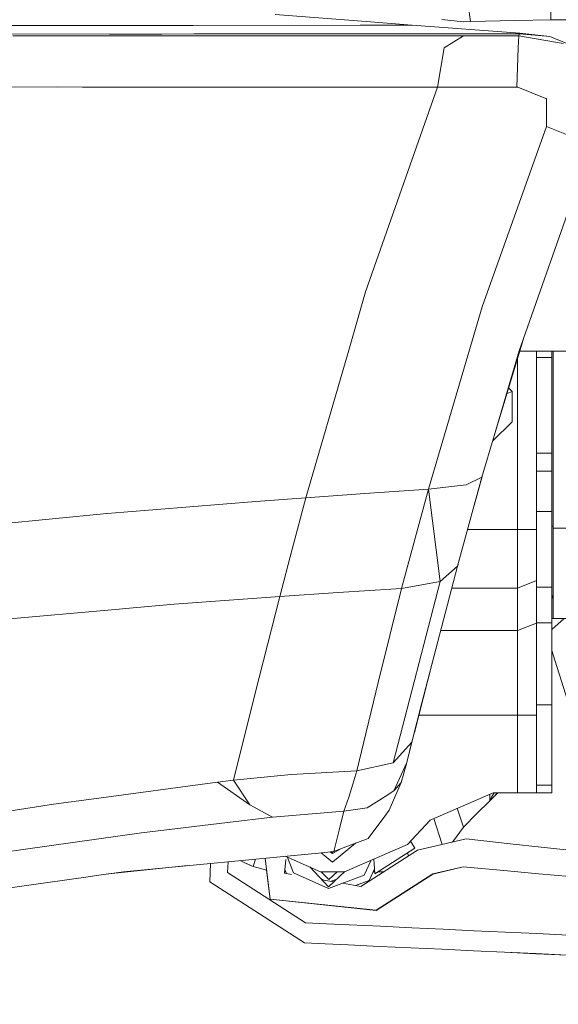
# Model space of a CAD drawing. Units: millimetres. Extents: x 755 to 8870, y -288 to 3601.
# Drawn here: x 1238 to 1457, y 813 to 1212 of the extents above; entities that cross this region are included whole.
import ezdxf

# ---------------------------------------------------------------- set-up
doc = ezdxf.new("R2010")
doc.units = ezdxf.units.MM
doc.layers.add('1', color=7, linetype='Continuous', true_color=0xffffff)
doc.styles.add('blockfont', font='simplex.shx')
doc.dimstyles.get("Standard").update_dxf_attribs({"dimtxt": 0.18, "dimasz": 0.18, "dimexe": 0.18, "dimexo": 0.0625, "dimgap": 0.09, "dimtad": 0, "dimtih": 1, "dimtoh": 1, "dimdec": 4, "dimzin": 0, "dimdsep": 46, "dimtxsty": 'Standard', "dimcen": 0.09, "dimadec": 0, "dimazin": 0, "dimtfac": 1, "dimtdec": 4, "dimtofl": 0, "dimtmove": 0, "dimatfit": 3, "dimfxl": 1, "dimtolj": 1, "dimtzin": 0, "dimarcsym": 0})

# ---------------------------------------------------------------- blocks, each defined once
blk = doc.blocks.new('_U4')
at = {"layer": '1', "color": 18, "lineweight": 13}
for p, q in [((974.846274, 1197.49653), (974.846274, 289.962913)), ((2000, 430), (2000, 289.962913)), ((974.846274, 291.962913), (1302.485637, 291.962913)), ((2000, 291.962913), (1694.235637, 291.962913)), ((1307.110637, 216.962913), (1282.110637, 216.962913)), ((1282.110637, 216.962913), (1282.110637, 123.212913)), ((1538.777303, 216.962913), (1513.777303, 216.962913)), ((1538.777303, 123.212913), (1538.777303, 216.962913)), ((1282.110637, 123.212913), (1307.110637, 123.212913)), ((1513.777303, 123.212913), (1538.777303, 123.212913))]:
    blk.add_line(p, q, dxfattribs=at)
at = {"layer": '1', "color": 18, "lineweight": 70}
for points in [[(974.846274, 291.962913), (1024.846224, 305.360372), (1024.846323, 278.565453)], [(2000, 291.962913), (1950.000049, 278.565453), (1949.999951, 305.360372)]]:
    blk.add_solid(points, dxfattribs=at)
at = {"layer": '1', "color": 18, "linetype": 'Continuous', "lineweight": 13, "char_height": 50, "attachment_point": 7, "line_spacing_factor": 0.903614, "style": 'blockfont'}
for s, insert in [('\\W1.3125;40.4', (1306.635637, 253.067079)), ('\\W1.1484;BA', (1591.427303, 253.067079)), ('\\W1.1591;1025', (1306.635637, 131.192079))]:
    blk.add_mtext(s, dxfattribs=dict(at, insert=insert))
blk = doc.blocks.new('_U9')
at = {"layer": '1', "color": 18, "lineweight": 13}
for p, q in [((974.846274, 1197.49653), (974.846274, 3213.905111)), ((974.846274, 3211.905111), (2419.56897, 3211.905111)), ((4365, 3211.905111), (2920.277303, 3211.905111)), ((2451.433553, 3136.905111), (2426.433553, 3136.905111)), ((2426.433553, 3136.905111), (2426.433553, 3043.155111)), ((2683.10022, 3136.905111), (2658.10022, 3136.905111)), ((2683.10022, 3043.155111), (2683.10022, 3136.905111)), ((2426.433553, 3043.155111), (2451.433553, 3043.155111)), ((2658.10022, 3043.155111), (2683.10022, 3043.155111))]:
    blk.add_line(p, q, dxfattribs=at)
at = {"layer": '1', "color": 18, "lineweight": 70}
for points in [[(974.846274, 3211.905111), (1024.846224, 3225.302571), (1024.846323, 3198.507652)], [(4365, 3211.905111), (4315.000049, 3198.507652), (4314.999951, 3225.302571)]]:
    blk.add_solid(points, dxfattribs=at)
at = {"layer": '1', "color": 18, "linetype": 'Continuous', "lineweight": 13, "char_height": 50, "attachment_point": 7, "line_spacing_factor": 0.903614, "style": 'blockfont'}
for s, insert in [('\\W1.2899;133.5', (2423.71897, 3173.009278)), ('\\W1.1047;BBC', (2762.989803, 3173.009278)), ('\\W1.1591;3390', (2450.958553, 3051.134278))]:
    blk.add_mtext(s, dxfattribs=dict(at, insert=insert))
blk = doc.blocks.new('_U10')
at = {"layer": '1', "color": 18, "lineweight": 13}
for p, q in [((974.846274, 1197.49653), (974.846274, -250)), ((8649.999683, 1124.649996), (8649.999683, -250)), ((974.846274, -248), (4731.704229, -248)), ((8649.999683, -248), (4893.141729, -248))]:
    blk.add_line(p, q, dxfattribs=at)
at = {"layer": '1', "color": 18, "lineweight": 70}
for points in [[(974.846274, -248), (1024.846224, -234.60254), (1024.846323, -261.39746)], [(8649.999683, -248), (8599.999733, -261.39746), (8599.999634, -234.60254)]]:
    blk.add_solid(points, dxfattribs=at)
at = {"layer": '1', "color": 18, "linetype": 'Continuous', "lineweight": 13, "insert": (4735.854229, -286.895833), "char_height": 50, "attachment_point": 7, "line_spacing_factor": 0.903614, "style": 'blockfont'}
blk.add_mtext('\\W1.1836;OAL', dxfattribs=at)

msp = doc.modelspace()

# ---------------------------------------------------------------- linework, layer by layer
at = {"layer": '1', "color": 18, "linetype": 'Continuous', "lineweight": 13}
for p, q in [((1416.163126, 1244.269356), (1420.919091, 1211.48288)), ((1453.475386, 1212.258932), (1453.475386, 1244.26492)), ((1341.666847, 1214.450118), (1378.648192, 1211.51745)), ((1233.961016, 1209.918258), (1288.23176, 1209.918496)), ((1288.23176, 1209.918496), (1307.112604, 1209.918615)), ((1307.112604, 1209.918615), (1308.413416, 1209.918615)), ((1376.211315, 1210.012314), (1308.413416, 1209.918615)), ((1376.211315, 1210.012314), (1376.482397, 1210.012671)), ((1376.482397, 1210.012671), (1397.261053, 1210.041401)), ((1397.261053, 1210.041401), (1378.648192, 1211.51745)), ((1440.893084, 1206.801054), (1397.261053, 1210.041401)), ((1409.318358, 1212.298986), (1418.035656, 1211.418626)), ((1418.035656, 1211.418626), (1420.919091, 1211.48288)), ((1420.919091, 1211.48288), (1439.025789, 1211.914536)), ((1453.475386, 1212.258932), (1439.025789, 1211.914536)), ((1453.475386, 1212.258932), (1598.231941, 1212.258932)), ((1221.667916, 1206.510302), (1274.561316, 1206.460592)), ((1235.251576, 1205.711719), (1277.658612, 1205.716488)), ((1274.561316, 1206.460592), (1295.716196, 1206.473228)), ((1277.658612, 1205.716488), (1286.756903, 1205.717441)), ((1295.170695, 1205.722329), (1286.756903, 1205.717441)), ((1339.155585, 1205.747721), (1295.170695, 1205.722329)), ((1295.716196, 1206.473228), (1308.705717, 1206.480977)), ((1308.705717, 1206.480977), (1364.339978, 1206.514117)), ((1339.155585, 1205.747721), (1342.981011, 1205.750105)), ((1342.981011, 1205.750105), (1383.017927, 1205.77502)), ((1364.339978, 1206.514117), (1368.399531, 1206.516621)), ((1391.910464, 1206.529614), (1368.399531, 1206.516621)), ((1391.860634, 1205.780622), (1383.017927, 1205.77502)), ((1418.083578, 1205.788371), (1391.860634, 1205.780622)), ((1440.829426, 1206.556794), (1391.910464, 1206.529614)), ((1410.285622, 1200.914738), (1418.083578, 1205.788371)), ((1440.565497, 1205.786344), (1418.083578, 1205.788371)), ((1440.240294, 1200.916287), (1440.565497, 1205.786344)), ((1440.565497, 1205.786344), (1440.614849, 1205.930468)), ((1458.595425, 1202.680108), (1440.565497, 1205.786344)), ((1440.614849, 1205.930468), (1440.829426, 1206.556794)), ((1440.829426, 1206.556794), (1440.893084, 1206.801054)), ((1453.17784, 1205.410954), (1440.829426, 1206.556794)), ((1453.17784, 1205.410954), (1440.893084, 1206.801054)), ((1460.74, 1202.352282), (1453.17784, 1205.410954)), ((1407.61748, 1184.949753), (1410.284907, 1200.914261)), ((1410.285622, 1200.914738), (1410.284907, 1200.914261)), ((1439.776808, 1184.967992), (1440.240294, 1200.916049)), ((1440.240294, 1200.916287), (1440.240294, 1200.916049)), ((1181.142479, 1184.982654), (1253.543049, 1185.006139)), ((1253.543049, 1185.006139), (1263.610989, 1184.999701)), ((1290.028483, 1184.982654), (1263.610989, 1184.999701)), ((1331.302792, 1184.956071), (1290.028483, 1184.982654)), ((1342.143208, 1184.949037), (1331.302792, 1184.956071)), ((1407.61748, 1184.949753), (1342.143208, 1184.949037)), ((1407.61748, 1184.949753), (1378.404051, 1102.04151)), ((1439.776808, 1184.967992), (1407.61748, 1184.949753)), ((1439.776808, 1184.967992), (1440.192133, 1184.967992)), ((1451.560885, 1180.374739), (1440.192133, 1184.967992)), ((1451.560885, 1180.374739), (1451.705366, 1180.316445)), ((1451.769978, 1169.010398), (1451.705366, 1180.316445)), ((1425.730377, 1095.904377), (1451.769978, 1169.010398)), ((1465.238959, 1163.528559), (1451.769978, 1169.010398)), ((1440.683991, 1078.056481), (1470.18519, 1162.040827)), ((1371.281296, 1077.46866), (1378.404051, 1102.04151)), ((1403.971344, 1021.959451), (1425.730377, 1095.904377)), ((1430.59507, 1043.575075), (1442.737287, 1083.901827)), ((1354.207903, 1018.566516), (1371.281296, 1077.46866)), ((1430.520922, 1043.600586), (1440.683991, 1078.056481)), ((1440.960264, 1077.999976), (1447.649866, 1077.999976)), ((1447.649866, 1077.999976), (1453.999907, 1077.999976)), ((1447.649866, 1077.999976), (1447.649866, 1075.396565)), ((1453.999907, 1077.999976), (1454.499871, 1077.999976)), ((1453.999907, 1077.999976), (1453.999907, 1075.396565)), ((1454.499871, 1077.999976), (1454.499871, 1006.150034)), ((1454.499871, 1077.999976), (1460.849911, 1077.999976)), ((1439.999968, 1005.692986), (1439.999968, 1074.810639)), ((1447.649866, 1075.396565), (1453.999907, 1075.396565)), ((1447.649866, 1075.396565), (1447.649866, 1036.618498)), ((1453.999907, 1075.396565), (1453.999907, 1036.618498)), ((1435.774823, 1060.778081), (1437.789351, 1061.610368)), ((1436.434191, 1062.967974), (1437.789351, 1061.610368)), ((1437.789351, 1061.610368), (1437.778383, 1049.362925)), ((1437.778383, 1049.362925), (1430.003507, 1041.602055)), ((1425.573021, 1026.825216), (1430.520922, 1043.600586)), ((1425.573021, 1026.825216), (1430.59507, 1043.575075)), ((1447.649866, 1036.618498), (1453.999907, 1036.618498)), ((1447.649866, 1036.618498), (1447.649866, 1029.349473)), ((1453.999907, 1036.618498), (1453.999907, 1029.349473)), ((1415.708929, 990.823236), (1425.573021, 1026.825216)), ((1419.219166, 1023.803738), (1425.573021, 1026.825216)), ((1425.658932, 1027.111752), (1422.439835, 1015.389708)), ((1447.649866, 1029.349473), (1453.999907, 1029.349473)), ((1447.649866, 1029.349473), (1447.649866, 1012.977985)), ((1453.999907, 1029.349473), (1453.999907, 1012.977985)), ((1378.035456, 1020.230916), (1403.971344, 1021.959451)), ((1393.01458, 981.708971), (1403.971344, 1021.959451)), ((1403.971344, 1021.959451), (1419.219166, 1023.803738)), ((1403.971344, 1021.959451), (1408.606917, 984.558073)), ((1403.971344, 1021.959451), (1408.606917, 984.558073)), ((1333.924919, 1017.084268), (1354.207903, 1018.566516)), ((1348.606735, 997.644511), (1354.207903, 1018.566516)), ((1354.207903, 1018.566516), (1378.035456, 1020.230916)), ((1280.391365, 1012.720731), (1333.924919, 1017.084268)), ((1273.508698, 1012.15854), (1218.638331, 1006.820467)), ((1273.508698, 1012.15854), (1273.586899, 1012.166169)), ((1280.391365, 1012.720731), (1273.586899, 1012.166169)), ((1447.649866, 1012.977985), (1453.999907, 1012.977985)), ((1447.649866, 1012.977985), (1447.649866, 982.237306)), ((1453.999907, 1012.977985), (1453.999907, 982.237306)), ((1419.783055, 1005.692986), (1439.999968, 1005.692986)), ((1439.999968, 1005.692986), (1447.649866, 1005.692986)), ((1439.999968, 1005.692986), (1439.999968, 981.9397)), ((1453.999907, 1006.999996), (1454.499871, 1006.999996)), ((1454.499871, 1006.150034), (1460.849911, 1006.150034)), ((1454.499871, 1006.150034), (1454.499871, 980.340627)), ((1343.596369, 978.534606), (1348.606735, 997.644511)), ((1401.244074, 935.422507), (1415.708929, 990.823236)), ((1408.606917, 984.558073), (1415.708929, 990.823236)), ((1415.875094, 991.429704), (1415.457816, 989.861467)), ((1393.01458, 981.708971), (1367.247015, 980.112758)), ((1383.429676, 943.62196), (1393.01458, 981.708971)), ((1389.607579, 911.1267), (1408.606917, 984.558073)), ((1389.607579, 911.1267), (1408.606917, 984.558073)), ((1393.01458, 981.708971), (1408.606917, 984.558073)), ((1413.389482, 981.9397), (1439.999968, 981.9397)), ((1439.999968, 981.9397), (1447.649866, 984.968212)), ((1439.999968, 981.9397), (1439.999968, 964.675036)), ((1447.649866, 982.237306), (1453.999907, 982.237306)), ((1447.649866, 982.237306), (1447.649866, 967.87217)), ((1453.999907, 982.237306), (1453.999907, 967.87217)), ((1300.710112, 975.379077), (1343.596369, 978.534606)), ((1343.596369, 978.534606), (1333.575159, 939.341214)), ((1343.596369, 978.534606), (1367.247015, 980.112758)), ((1453.999907, 979.207145), (1454.499871, 978.000012)), ((1454.499871, 978.000012), (1453.999907, 978.000012)), ((1454.499871, 969.649997), (1454.499871, 980.340627)), ((1300.710112, 975.379077), (1281.125933, 973.630455)), ((1278.397709, 973.386851), (1220.724732, 968.237308)), ((1278.397709, 973.386851), (1281.125933, 973.630455)), ((1458.971411, 969.649997), (1453.999907, 965.170976)), ((1454.499871, 969.649997), (1453.999907, 969.649997)), ((1454.499871, 969.649997), (1460.849911, 969.649997)), ((1439.999968, 964.675036), (1447.649866, 967.703548)), ((1447.649866, 967.87217), (1453.999907, 967.87217)), ((1447.649866, 967.87217), (1447.649866, 934.617546)), ((1453.999907, 967.87217), (1453.999907, 934.617546)), ((1439.999968, 964.675036), (1408.881764, 964.675036)), ((1439.999968, 964.675036), (1439.999968, 930.490044)), ((1454.535872, 954.888847), (1453.999907, 956.610824)), ((1453.999907, 956.610824), (1454.535872, 954.888847)), ((1454.535872, 954.888847), (1460.267931, 936.473277)), ((1398.185516, 923.435906), (1405.458231, 951.562825)), ((1374.780566, 907.851425), (1383.429676, 943.62196)), ((1324.809462, 904.147235), (1333.575159, 939.341214)), ((1401.244074, 935.422507), (1397.161156, 919.421402)), ((1447.649866, 934.617546), (1447.649866, 902.000037)), ((1453.999907, 934.617546), (1447.649866, 934.617546)), ((1453.999907, 934.617546), (1453.999907, 902.000037)), ((1439.999968, 930.490044), (1400.009489, 930.490044)), ((1439.999968, 930.490044), (1447.649866, 930.490044)), ((1439.999968, 930.490044), (1439.999968, 899.000016)), ((1389.607579, 911.1267), (1397.161156, 919.421402)), ((1394.941241, 910.680738), (1397.479696, 920.669771)), ((1397.161156, 919.421402), (1395.217806, 911.771265)), ((1374.780566, 907.851425), (1389.60734, 911.126581)), ((1389.607579, 911.1267), (1389.60734, 911.126581)), ((1389.799505, 899.702576), (1395.091921, 911.275175)), ((1392.798334, 903.160301), (1394.941241, 910.680738)), ((1395.091921, 911.275175), (1394.941241, 910.680738)), ((1395.217806, 911.771265), (1395.091921, 911.275175)), ((1324.809462, 904.147235), (1348.271042, 906.436291)), ((1348.271042, 906.436291), (1374.780566, 907.851425)), ((1373.165892, 902.408099), (1374.780566, 907.851425)), ((1268.200547, 896.578696), (1318.320423, 903.279689)), ((1318.320423, 903.279689), (1324.809462, 904.147235)), ((1318.320423, 903.279689), (1331.410557, 894.099739)), ((1331.410557, 894.099739), (1324.809462, 904.147235)), ((1371.63654, 897.252408), (1373.165885, 902.408078)), ((1392.798334, 903.160301), (1387.993485, 891.869512)), ((1389.799505, 899.702576), (1392.798334, 903.160301)), ((1453.999907, 902.000037), (1447.649866, 902.000037)), ((1447.649866, 899.000016), (1447.649866, 902.000037)), ((1453.999907, 899.000016), (1453.999907, 902.000037)), ((1389.799505, 899.702576), (1386.341006, 897.523549)), ((1404.62938, 887.93799), (1430.163056, 899.000016)), ((1428.744942, 895.745066), (1428.744942, 898.385642)), ((1430.523684, 899.000016), (1429.507881, 897.141007)), ((1431.960255, 898.960379), (1430.084378, 897.084501)), ((1430.086046, 897.085992), (1431.963593, 898.963597)), ((1430.163056, 899.000016), (1439.999968, 899.000016)), ((1431.960255, 898.960379), (1431.999895, 899.000016)), ((1431.963593, 898.963597), (1432.000012, 899.000016)), ((1447.649866, 899.000016), (1439.999968, 899.000016)), ((1453.999907, 899.000016), (1447.649866, 899.000016)), ((1191.980034, 885.078278), (1251.744896, 894.37857)), ((1251.744896, 894.37857), (1268.200547, 896.578696)), ((1340.683371, 889.066842), (1331.410557, 894.099739)), ((1369.591624, 891.57584), (1371.63654, 897.252408)), ((1386.340529, 897.523132), (1378.976732, 892.883447)), ((1386.340529, 897.523132), (1386.34101, 897.523552)), ((1386.341006, 897.523549), (1386.340529, 897.523132)), ((1428.744942, 895.745066), (1423.395306, 890.39537)), ((1429.507881, 897.141007), (1428.744942, 895.745066)), ((1430.086046, 897.085992), (1428.744942, 895.745066)), ((1430.084378, 897.084501), (1428.744942, 895.745066)), ((1340.683371, 889.066842), (1369.591624, 891.57584)), ((1369.591624, 891.57584), (1367.610604, 883.758691)), ((1369.591624, 891.57584), (1378.976732, 892.883447)), ((1385.139138, 888.05714), (1387.993485, 891.869512)), ((1418.04567, 885.045674), (1415.599299, 892.690519)), ((1423.395306, 890.39537), (1418.04567, 885.045674)), ((1287.476689, 882.696477), (1322.343498, 886.871067)), ((1322.343498, 886.871067), (1340.683371, 889.066842)), ((1383.350044, 885.667351), (1385.139138, 888.05714)), ((1404.62938, 887.93799), (1395.370632, 878.062096)), ((1409.470907, 878.051359), (1406.102924, 888.576377)), ((1287.476689, 882.696477), (1270.132452, 880.295482)), ((1367.610604, 883.758691), (1365.4522, 875.24083)), ((1383.350044, 885.667351), (1379.400402, 880.391923)), ((1418.04567, 885.045674), (1413.58505, 879.021325)), ((1240.393788, 876.178649), (1270.132452, 880.295482)), ((1364.99992, 870.870498), (1374.304464, 878.50996)), ((1369.836956, 867.000011), (1395.370632, 878.062096)), ((1378.714472, 880.138603), (1371.036202, 877.302971)), ((1379.400402, 880.391923), (1378.714472, 880.138603)), ((1398.349911, 876.493242), (1396.568874, 879.340208)), ((1419.134289, 880.329636), (1399.44759, 875.688222)), ((1437.01902, 878.314999), (1419.134289, 880.329636)), ((1449.635416, 876.941767), (1437.01902, 878.314999)), ((1230.873019, 874.704388), (1240.393788, 876.178649)), ((1359.265476, 874.503997), (1280.242592, 866.978732)), ((1360.666901, 874.67095), (1359.265476, 874.503997)), ((1364.99992, 870.870498), (1360.408674, 874.640187)), ((1365.4522, 875.24083), (1360.666901, 874.67095)), ((1363.839032, 875.048718), (1364.99992, 874.37847)), ((1364.555364, 875.134026), (1364.99992, 874.87736)), ((1364.99992, 874.37847), (1368.342012, 876.308022)), ((1364.99992, 874.87736), (1365.944127, 875.422496)), ((1365.944108, 875.422488), (1364.99992, 874.87736)), ((1364.99992, 874.87736), (1364.99992, 874.828723)), ((1364.99992, 874.828723), (1364.99992, 874.383417)), ((1364.99992, 874.37847), (1364.99992, 874.383417)), ((1365.4522, 875.24083), (1371.036202, 877.302971)), ((1399.44759, 875.688222), (1376.476198, 860.972431)), ((1382.16272, 866.123584), (1398.349911, 876.493242)), ((1395.85874, 873.389155), (1395.458214, 874.640796)), ((1462.254435, 875.591007), (1449.635416, 876.941767)), ((1315.53286, 870.339386), (1315.176159, 862.922636)), ((1315.535494, 870.339637), (1315.179497, 862.938312)), ((1322.405726, 866.65943), (1322.615164, 871.013827)), ((1327.460797, 871.475271), (1329.373986, 870.590833)), ((1327.554783, 871.484221), (1329.447657, 870.589998)), ((1329.373986, 870.590833), (1331.485897, 869.61439)), ((1329.447657, 870.589998), (1331.515938, 869.612959)), ((1332.746893, 869.031516), (1333.719623, 872.071292)), ((1337.705036, 872.450819), (1339.641958, 855.878857)), ((1345.563084, 866.408733), (1346.062885, 871.889793)), ((1360.163122, 867.000011), (1345.801642, 873.22185)), ((1346.784634, 872.795988), (1349.119097, 866.586295)), ((1377.876192, 865.63417), (1380.613056, 871.668596)), ((1381.708259, 872.143076), (1382.16272, 866.123584)), ((1269.261032, 865.420726), (1280.242592, 866.978732)), ((1306.364333, 869.466277), (1274.15611, 866.115214)), ((1354.020745, 846.321073), (1322.405726, 866.65943)), ((1332.746893, 869.031516), (1331.485897, 869.61439)), ((1331.515938, 869.612959), (1332.746893, 869.031516)), ((1332.746893, 869.031516), (1338.274771, 867.576275)), ((1338.269431, 867.57768), (1339.638621, 855.863121)), ((1348.396901, 865.910385), (1345.563084, 866.408733)), ((1345.617001, 867.000011), (1346.024116, 867.000011)), ((1346.294783, 866.280058), (1345.696471, 867.871522)), ((1346.284898, 866.281796), (1346.014885, 867.000011)), ((1349.119097, 866.586295), (1363.300472, 860.154477)), ((1355.739892, 868.916291), (1363.322407, 860.814539)), ((1369.836956, 867.000011), (1360.163122, 867.000011)), ((1360.405254, 867.000011), (1363.420397, 863.77838)), ((1370.013005, 867.076281), (1363.322407, 860.814539)), ((1366.86267, 867.000011), (1363.420397, 863.77838)), ((1381.520516, 867.000011), (1379.907757, 863.444117)), ((1382.013807, 868.09598), (1379.911095, 863.459793)), ((1381.516738, 867.000011), (1382.096551, 867.000011)), ((1382.091794, 867.000011), (1382.159144, 866.107848)), ((1382.159144, 866.107848), (1383.551814, 867.000011)), ((1382.638127, 851.332274), (1405.609518, 866.048005)), ((1382.641703, 851.34795), (1405.613095, 866.063741)), ((1383.530835, 867.000011), (1385.502487, 867.000011)), ((1385.502487, 867.000011), (1385.943971, 867.037617)), ((1405.609518, 866.048005), (1417.913824, 868.948963)), ((1405.613095, 866.063741), (1417.917401, 868.964639)), ((1435.908705, 867.305782), (1417.913824, 868.948963)), ((1435.912281, 867.321518), (1417.917401, 868.964639)), ((1448.566824, 866.156068), (1435.908705, 867.305782)), ((1448.570162, 866.171804), (1435.912281, 867.321518)), ((1448.566824, 866.156068), (1461.226851, 865.030375)), ((1448.570162, 866.171804), (1461.230427, 865.046111)), ((1266.836792, 865.076748), (1210.164696, 857.036439)), ((1269.261032, 865.420726), (1266.836792, 865.076748)), ((1315.176159, 862.922636), (1353.626639, 838.186768)), ((1315.179497, 862.938312), (1353.630215, 838.202444)), ((1360.166637, 864.18641), (1361.412006, 863.621582)), ((1365.545087, 862.894749), (1360.693041, 863.748017)), ((1363.300472, 860.154477), (1377.876192, 865.63417)), ((1364.378752, 863.099857), (1366.694459, 863.970448)), ((1376.476198, 860.972431), (1368.981844, 862.290369)), ((1379.911095, 863.459793), (1374.30876, 861.353591)), ((1379.907757, 863.444117), (1374.334877, 861.348999)), ((1339.638621, 855.863121), (1382.638127, 851.332274)), ((1339.641958, 855.878857), (1382.641703, 851.34795)), ((1362.354666, 845.920232), (1354.020745, 846.321073)), ((1371.740967, 845.471707), (1362.354666, 845.920232)), ((1384.425312, 844.865587), (1371.740967, 845.471707)), ((1397.109658, 844.265667), (1384.425312, 844.865587)), ((1409.794241, 843.668845), (1397.109658, 844.265667)), ((1422.479063, 843.078282), (1409.794241, 843.668845)), ((1435.164124, 842.490759), (1422.479063, 843.078282)), ((1447.849184, 841.906336), (1435.164124, 842.490759)), ((1353.626639, 838.186768), (1361.96056, 837.785092)), ((1353.630215, 838.202444), (1361.964136, 837.800828)), ((1460.534722, 841.328111), (1447.849184, 841.906336)), ((1361.96056, 837.785092), (1371.349007, 837.33466)), ((1361.964136, 837.800828), (1371.352583, 837.350395)), ((1371.349007, 837.33466), (1384.035975, 836.72848)), ((1371.352583, 837.350395), (1384.039313, 836.744156)), ((1384.035975, 836.72848), (1396.723181, 836.1285)), ((1384.039313, 836.744156), (1396.726757, 836.144176)), ((1396.723181, 836.1285), (1409.410626, 835.53156)), ((1396.726757, 836.144176), (1409.413964, 835.547295)), ((1422.098309, 834.940878), (1409.410626, 835.53156)), ((1422.101647, 834.956554), (1409.413964, 835.547295)), ((1434.785992, 834.353235), (1422.098309, 834.940878)), ((1434.789568, 834.368971), (1422.101647, 834.956554)), ((1434.785992, 834.353235), (1447.473913, 833.768752)), ((1434.789568, 834.368971), (1447.47749, 833.784428)), ((1447.473913, 833.768752), (1460.162073, 833.190468)), ((1447.47749, 833.784428), (1460.16565, 833.206144))]:
    msp.add_line(p, q, dxfattribs=at)

# ---------------------------------------------------------------- dimensions: what is measured, and where the dimension line sits
for base, p2, text, override, picture, middle in [((4365, 3211.905111), (4365, 3400), '<>\\P[\\C18;\\H50.00;\\Fsimplex.shx;3390\\Fsimplex.shx;\\H50.00;\\C18; ]\\C18;\\H50.00;\\Fsimplex.shx;BBC\\Fsimplex.shx;\\H50.00;\\C18;', {"dimtxt": 50, "dimasz": 50, "dimexe": 2, "dimexo": 0, "dimgap": 1.5, "dimtih": 1, "dimtoh": 1, "dimdec": 1, "dimlfac": 0.03937, "dimzin": 8, "dimdsep": 44, "dimlunit": 2, "dimtxsty": 'blockfont', "dimsah": 1, "dimse1": 0, "dimse2": 0, "dimsd1": 0, "dimsd2": 0, "dimclrd": 18, "dimclre": 18, "dimclrt": 18, "dimtol": 0, "dimtm": -0.1, "dimtfac": 1, "dimtdec": 2, "dimtofl": 1, "dimtmove": 0, "dimtzin": 8, "dimlwd": 13, "dimlwe": 13}, '_U9', (2669.923137, 3211.905111)), ((2000, 291.962913), (2000, 430), '<>\\P[\\C18;\\H50.00;\\Fsimplex.shx;1025\\Fsimplex.shx;\\H50.00;\\C18; ]\\C18;\\H50.00;\\Fsimplex.shx;BA\\Fsimplex.shx;\\H50.00;\\C18;', {"dimtxt": 50, "dimasz": 50, "dimexe": 2, "dimexo": 0, "dimgap": 1.5, "dimtih": 1, "dimtoh": 1, "dimdec": 1, "dimlfac": 0.03937, "dimzin": 8, "dimdsep": 44, "dimlunit": 2, "dimtxsty": 'blockfont', "dimsah": 1, "dimse1": 0, "dimse2": 0, "dimsd1": 0, "dimsd2": 0, "dimclrd": 18, "dimclre": 18, "dimclrt": 18, "dimtol": 0, "dimtm": -0.1, "dimtfac": 1, "dimtdec": 2, "dimtofl": 1, "dimtmove": 0, "dimtzin": 8, "dimlwd": 13, "dimlwe": 13}, '_U4', (1498.360637, 291.962913)), ((8649.999683, -248), (8649.999683, 1124.649996), '\\C18;OAL', {"dimtxt": 50, "dimasz": 50, "dimexe": 2, "dimexo": 0, "dimgap": 1.5, "dimtih": 1, "dimtoh": 1, "dimdec": 1, "dimlfac": 0.03937, "dimzin": 8, "dimdsep": 44, "dimlunit": 2, "dimpost": '', "dimtxsty": 'blockfont', "dimsah": 1, "dimse1": 0, "dimse2": 0, "dimsd1": 0, "dimsd2": 0, "dimclrd": 18, "dimclre": 18, "dimclrt": 18, "dimtol": 0, "dimtm": -0.1, "dimtfac": 1, "dimtdec": 2, "dimtofl": 1, "dimtmove": 0, "dimtzin": 8, "dimlwd": 13, "dimlwe": 13}, '_U10', (4812.422979, -248))]:
    dim = msp.add_linear_dim(base=base, p1=(974.846274, 1197.49653), p2=p2, text=text, dimstyle='Standard', override=override, dxfattribs=at)
    dim.commit()
    dim.dimension.update_dxf_attribs({"geometry": picture, "text_midpoint": middle, "dimtype": 160})

doc.saveas('drawing.dxf')
